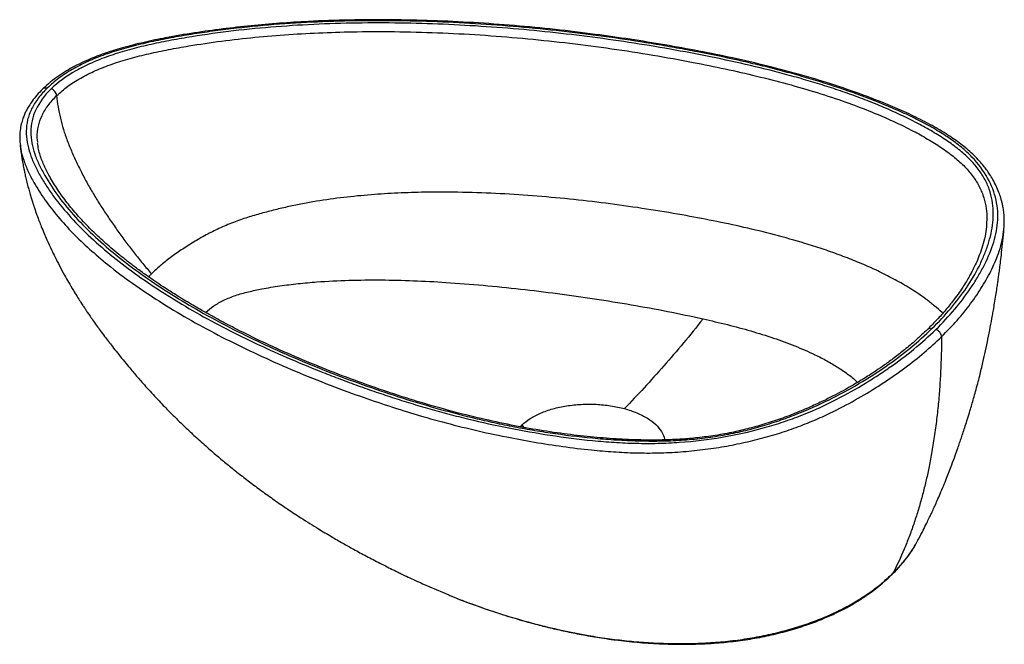
# Paper-space layout '_Trimetric' of a CAD drawing. Units: millimetres. Extents: x -263 to 192, y -52 to 237.
import ezdxf

# ---------------------------------------------------------------- set-up
doc = ezdxf.new("R2010")
doc.units = ezdxf.units.MM

psp = doc.layouts.new('_Trimetric')

# ---------------------------------------------------------------- linework, layer by layer
at = {"color": 7, "linetype": 'Continuous', "lineweight": 25}
for p, q in [((-262.76, 179.46), (-262.75, 179.06)), ((-262.66, 179.43), (-262.6, 178.82)), ((-254.56, 179.71), (-254.58, 180)), ((183.57, 142.5), (183.53, 141.56)), ((183.64, 142.51), (183.6, 142.13)), ((191.62, 140.05), (191.64, 140.17)), ((-202.09, 119.35), (-203.4, 117.96)), ((-31.6, 48.74), (-30.95, 49.56)), ((-29.99, 48.44), (-30.95, 49.56)), ((-76.44, -23.96), (-64.72, -28.97))]:
    psp.add_line(p, q, dxfattribs=at)
for points, knots in [([(191.64, 140.14), (191.71, 141.33), (191.85, 143.54), (191.7, 146.59), (191.39, 149.12), (191.02, 151.13), (190.63, 152.8), (190.1, 154.71), (189.29, 157.09), (188.08, 159.94), (186.63, 162.73), (185.11, 165.22), (183.64, 167.34), (182.08, 169.37), (180.21, 171.57), (177.87, 174.02), (175.21, 176.46), (171.53, 179.49), (166.44, 183.12), (159.31, 187.44), (151.18, 191.66), (142.54, 195.61), (133.77, 199.24), (122.95, 203.33), (110.58, 207.51), (96.46, 211.69), (81.99, 215.51), (66.68, 219.04), (50.78, 222.3), (35, 225.15), (19.05, 227.73), (2.17, 230.12), (-15.66, 232.26), (-34.44, 234.07), (-53.36, 235.44), (-72.38, 236.35), (-91.46, 236.77), (-110.57, 236.67), (-127.73, 236.08), (-142.91, 235.13), (-156.1, 233.99), (-169.22, 232.51), (-182.41, 230.67), (-192.84, 228.9), (-200.56, 227.36), (-205.58, 226.27), (-210.59, 225.07), (-215.27, 223.82), (-219.34, 222.61), (-222.67, 221.52), (-225.87, 220.39), (-229.36, 219.05), (-233.47, 217.28), (-237.55, 215.28), (-241.48, 213.06), (-245.16, 210.67), (-248.85, 207.91), (-251.07, 205.87), (-252.22, 204.8)], [0, 0, 0, 0, 0.011645, 0.021644, 0.029986, 0.036667, 0.04189, 0.047194, 0.056328, 0.06644, 0.076812, 0.08554, 0.092841, 0.099631, 0.107801, 0.117409, 0.127585, 0.136672, 0.154307, 0.174184, 0.196009, 0.216698, 0.236886, 0.257125, 0.289751, 0.317349, 0.345805, 0.3783, 0.408701, 0.439072, 0.469441, 0.499814, 0.534524, 0.569235, 0.603946, 0.638658, 0.673371, 0.708087, 0.742807, 0.767116, 0.791429, 0.815741, 0.840309, 0.865922, 0.875499, 0.885386, 0.895591, 0.905556, 0.914068, 0.921076, 0.926999, 0.935056, 0.944669, 0.955857, 0.965384, 0.975918, 0.987456, 1, 1, 1, 1]), ([(160.16, 93.62), (166.44, 99.74), (171.79, 106.12), (177.31, 114.3), (178.35, 115.94), (180.33, 119.25), (181.26, 120.92), (183.86, 125.93), (185.34, 129.31), (187.6, 136.14), (188.37, 139.59), (188.8, 144.78), (188.83, 146.51), (188.62, 149.97), (188.37, 151.7), (187.25, 156.86), (185.95, 160.27), (182.25, 166.93), (179.85, 170.18), (176.12, 174.06), (175.34, 174.83), (173.7, 176.34), (172.84, 177.08), (170.18, 179.29), (168.27, 180.71), (164.22, 183.48), (162.09, 184.82), (157.65, 187.42), (155.33, 188.68), (150.57, 191.12), (148.12, 192.31), (143.1, 194.61), (140.53, 195.73), (132.71, 199.01), (127.32, 201.08), (116.26, 205.02), (110.58, 206.88), (101.89, 209.52), (98.97, 210.37), (93.06, 212.03), (90.09, 212.83), (84.09, 214.39), (81.06, 215.15), (74.96, 216.61), (71.89, 217.31), (62.64, 219.38), (56.4, 220.67), (46.95, 222.49), (43.79, 223.08), (37.44, 224.21), (34.25, 224.77), (24.66, 226.37), (18.22, 227.37), (5.26, 229.22), (-1.26, 230.07), (-14.36, 231.62), (-20.95, 232.32), (-40.8, 234.18), (-54.14, 235.09), (-80.95, 236.21), (-94.41, 236.41), (-121.29, 235.98), (-134.71, 235.35), (-154.62, 233.68), (-161.21, 233), (-171.02, 231.78), (-174.27, 231.34), (-180.74, 230.4), (-183.96, 229.91), (-190.36, 228.83), (-193.53, 228.26), (-199.81, 227.03), (-202.92, 226.37), (-209.04, 224.94), (-212.06, 224.16), (-217.94, 222.48), (-220.8, 221.58), (-226.33, 219.6), (-228.99, 218.54), (-234.05, 216.26), (-236.45, 215.04), (-240.92, 212.46), (-243, 211.09), (-246.81, 208.24), (-248.56, 206.76), (-250.13, 205.23)], [0, 0, 0, 0, 0.0625, 0.0625, 0.078125, 0.078125, 0.09375, 0.09375, 0.125, 0.125, 0.15625, 0.15625, 0.171875, 0.171875, 0.1875, 0.1875, 0.21875, 0.21875, 0.25, 0.25, 0.257813, 0.257813, 0.265625, 0.265625, 0.28125, 0.28125, 0.296875, 0.296875, 0.3125, 0.3125, 0.328125, 0.328125, 0.34375, 0.34375, 0.375, 0.375, 0.40625, 0.40625, 0.421875, 0.421875, 0.4375, 0.4375, 0.453125, 0.453125, 0.46875, 0.46875, 0.5, 0.5, 0.515625, 0.515625, 0.53125, 0.53125, 0.5625, 0.5625, 0.59375, 0.59375, 0.625, 0.625, 0.6875, 0.6875, 0.75, 0.75, 0.8125, 0.8125, 0.84375, 0.84375, 0.859375, 0.859375, 0.875, 0.875, 0.890625, 0.890625, 0.90625, 0.90625, 0.921875, 0.921875, 0.9375, 0.9375, 0.953125, 0.953125, 0.96875, 0.96875, 0.984375, 0.984375, 1, 1, 1, 1]), ([(158.39, 94.1), (161.49, 97.13), (164.38, 100.23), (169.7, 106.51), (172.14, 109.71), (176.52, 116.18), (178.45, 119.47), (180.95, 124.45), (181.71, 126.12), (183.1, 129.47), (183.72, 131.16), (185.35, 136.23), (186.13, 139.64), (186.85, 146.49), (186.78, 149.93), (185.87, 155.05), (185.43, 156.75), (184.23, 160.12), (183.48, 161.8), (181.64, 165.09), (180.56, 166.72), (178.07, 169.9), (176.67, 171.45), (173.55, 174.48), (171.84, 175.96), (168.18, 178.82), (166.22, 180.21), (162.14, 182.92), (160, 184.24), (155.59, 186.8), (153.31, 188.05), (146.29, 191.71), (141.35, 194.02), (133.66, 197.3), (131.04, 198.36), (125.73, 200.42), (123.03, 201.43), (117.55, 203.38), (114.77, 204.32), (109.14, 206.16), (106.3, 207.05), (100.55, 208.78), (97.64, 209.61), (91.77, 211.23), (88.81, 212.02), (79.88, 214.31), (73.83, 215.75), (61.6, 218.47), (55.42, 219.74), (42.95, 222.15), (36.67, 223.28), (24, 225.41), (17.63, 226.39), (-1.62, 229.14), (-14.61, 230.68), (-40.82, 233.13), (-54.03, 234.04), (-80.58, 235.16), (-93.91, 235.36), (-113.87, 235.06), (-120.52, 234.85), (-133.78, 234.22), (-140.39, 233.8), (-153.54, 232.71), (-160.08, 232.05), (-173.03, 230.46), (-179.44, 229.53), (-188.94, 227.94), (-192.09, 227.38), (-198.32, 226.17), (-201.4, 225.52), (-207.48, 224.12), (-210.47, 223.37), (-216.31, 221.72), (-219.16, 220.83), (-224.65, 218.89), (-227.3, 217.85), (-232.34, 215.61), (-234.73, 214.41), (-241.45, 210.6), (-245.34, 207.79), (-248.46, 204.76)], [0, 0, 0, 0, 0.03125, 0.03125, 0.0625, 0.0625, 0.09375, 0.09375, 0.109375, 0.109375, 0.125, 0.125, 0.15625, 0.15625, 0.1875, 0.1875, 0.203125, 0.203125, 0.21875, 0.21875, 0.234375, 0.234375, 0.25, 0.25, 0.265625, 0.265625, 0.28125, 0.28125, 0.296875, 0.296875, 0.3125, 0.3125, 0.34375, 0.34375, 0.359375, 0.359375, 0.375, 0.375, 0.390625, 0.390625, 0.40625, 0.40625, 0.421875, 0.421875, 0.4375, 0.4375, 0.46875, 0.46875, 0.5, 0.5, 0.53125, 0.53125, 0.5625, 0.5625, 0.625, 0.625, 0.6875, 0.6875, 0.75, 0.75, 0.78125, 0.78125, 0.8125, 0.8125, 0.84375, 0.84375, 0.875, 0.875, 0.890625, 0.890625, 0.90625, 0.90625, 0.921875, 0.921875, 0.9375, 0.9375, 0.953125, 0.953125, 0.96875, 0.96875, 1, 1, 1, 1]), ([(-245.82, 201.72), (-244.22, 203.14), (-241, 206), (-234.89, 209.84), (-227.99, 213.3), (-220.3, 216.31), (-212.01, 218.9), (-203.25, 221.09), (-194.16, 222.98), (-183, 224.96), (-169.73, 226.94), (-154.3, 228.68), (-138.68, 229.97), (-122.94, 230.81), (-105.81, 231.28), (-87.32, 231.27), (-67.53, 230.7), (-47.82, 229.6), (-28.22, 228), (-8.79, 225.93), (10.45, 223.41), (29.45, 220.46), (46.94, 217.31), (62.92, 214.05), (77.41, 210.74), (91.6, 207.12), (105.39, 203.13), (117.94, 198.99), (129.26, 194.73), (139.39, 190.44), (148.15, 186.21), (155.62, 182.13), (161.9, 178.27), (167.61, 174.21), (172.61, 169.92), (176.7, 165.39), (179.85, 160.67), (182.04, 155.78), (183.3, 150.79), (183.81, 146.35), (183.63, 143.58), (183.57, 142.5)], [0, 0, 0, 0, 0.01819, 0.036412, 0.054653, 0.072933, 0.091293, 0.109763, 0.128344, 0.14701, 0.176924, 0.206855, 0.236817, 0.2668, 0.296802, 0.334328, 0.371877, 0.409445, 0.447027, 0.48462, 0.522221, 0.559824, 0.597425, 0.627493, 0.657536, 0.687555, 0.717512, 0.747446, 0.772357, 0.797243, 0.822089, 0.840702, 0.859265, 0.877742, 0.896127, 0.914456, 0.932788, 0.951145, 0.969564, 0.988054, 1, 1, 1, 1]), ([(-252.22, 204.8), (-253.18, 203.82), (-254.98, 201.99), (-257.08, 199.33), (-258.63, 197.02), (-259.73, 195.09), (-260.57, 193.35), (-261.34, 191.46), (-262.09, 189.13), (-262.69, 186.25), (-263.01, 182.95), (-262.85, 180.64), (-262.76, 179.46)], [0, 0, 0, 0, 0.128084, 0.2392263, 0.3333154, 0.4102709, 0.4709072, 0.5401537, 0.6292884, 0.738231, 0.8668955, 1, 1, 1, 1]), ([(-250.13, 205.23), (-251.7, 203.7), (-253.11, 202.12), (-255.55, 198.89), (-256.58, 197.24), (-258.23, 193.88), (-258.85, 192.17), (-259.67, 188.73), (-259.88, 187), (-259.95, 183.54), (-259.8, 181.8), (-259.19, 178.35), (-258.73, 176.64), (-257.59, 173.22), (-256.9, 171.53), (-255.35, 168.16), (-254.48, 166.48), (-252.59, 163.16), (-251.57, 161.5), (-249.43, 158.22), (-248.3, 156.59), (-244.72, 151.73), (-242.1, 148.54), (-236.41, 142.26), (-233.35, 139.17), (-226.83, 133.11), (-223.39, 130.13), (-216.15, 124.29), (-212.36, 121.42), (-204.47, 115.81), (-200.38, 113.06), (-187.69, 104.98), (-178.7, 99.81), (-164.52, 92.41), (-159.68, 90.01), (-149.8, 85.3), (-144.75, 83.01), (-134.47, 78.54), (-129.23, 76.37), (-121.25, 73.19), (-118.56, 72.15), (-113.16, 70.08), (-110.43, 69.07), (-104.93, 67.07), (-102.16, 66.09), (-96.56, 64.17), (-93.74, 63.23), (-88.05, 61.38), (-85.18, 60.47), (-79.4, 58.7), (-76.49, 57.84), (-70.6, 56.16), (-67.62, 55.35), (-61.63, 53.78), (-58.62, 53.01), (-49.48, 50.8), (-43.29, 49.44), (-30.74, 46.95), (-24.37, 45.83), (-11.47, 43.86), (-4.94, 43), (4.97, 42.03), (8.29, 41.76), (14.97, 41.33), (18.32, 41.18), (25.04, 41.02), (28.41, 41.01), (35.13, 41.15), (38.49, 41.31), (48.48, 42.03), (55.05, 42.84), (67.82, 45.02), (74.02, 46.39), (82.94, 48.83), (85.84, 49.7), (91.52, 51.56), (94.28, 52.55), (102.36, 55.66), (107.45, 57.94), (117.13, 62.75), (121.72, 65.29), (128.3, 69.23), (130.44, 70.57), (134.63, 73.28), (136.68, 74.65), (146.68, 81.61), (153.88, 87.49), (160.16, 93.62)], [0, 0, 0, 0, 0.015625, 0.015625, 0.03125, 0.03125, 0.046875, 0.046875, 0.0625, 0.0625, 0.078125, 0.078125, 0.09375, 0.09375, 0.109375, 0.109375, 0.125, 0.125, 0.140625, 0.140625, 0.15625, 0.15625, 0.1875, 0.1875, 0.21875, 0.21875, 0.25, 0.25, 0.28125, 0.28125, 0.3125, 0.3125, 0.375, 0.375, 0.40625, 0.40625, 0.4375, 0.4375, 0.46875, 0.46875, 0.484375, 0.484375, 0.5, 0.5, 0.515625, 0.515625, 0.53125, 0.53125, 0.546875, 0.546875, 0.5625, 0.5625, 0.578125, 0.578125, 0.59375, 0.59375, 0.625, 0.625, 0.65625, 0.65625, 0.6875, 0.6875, 0.703125, 0.703125, 0.71875, 0.71875, 0.734375, 0.734375, 0.75, 0.75, 0.78125, 0.78125, 0.8125, 0.8125, 0.828125, 0.828125, 0.84375, 0.84375, 0.875, 0.875, 0.90625, 0.90625, 0.921875, 0.921875, 0.9375, 0.9375, 1, 1, 1, 1]), ([(-248.46, 204.76), (-251.58, 201.73), (-253.92, 198.49), (-256.26, 193.48), (-256.84, 191.79), (-257.61, 188.38), (-257.8, 186.67), (-257.82, 183.24), (-257.66, 181.52), (-257.02, 178.11), (-256.54, 176.41), (-255.37, 173.03), (-254.67, 171.35), (-253.1, 168.02), (-252.23, 166.36), (-249.43, 161.42), (-247.3, 158.17), (-242.55, 151.76), (-239.92, 148.61), (-231.42, 139.29), (-224.9, 133.29), (-210.54, 121.73), (-202.69, 116.18), (-185.92, 105.51), (-177, 100.4), (-158.29, 90.64), (-148.49, 85.98), (-133.22, 79.34), (-128.04, 77.18), (-117.49, 72.99), (-112.13, 70.95), (-95.77, 65.04), (-84.53, 61.34), (-69.99, 57.16), (-67.06, 56.35), (-61.15, 54.76), (-58.17, 54), (-52.15, 52.52), (-49.12, 51.82), (-43, 50.46), (-39.91, 49.81), (-33.7, 48.58), (-30.56, 48), (-24.25, 46.9), (-21.07, 46.39), (-11.47, 44.97), (-4.98, 44.17), (4.84, 43.24), (8.14, 42.98), (14.75, 42.55), (18.06, 42.38), (24.71, 42.17), (28.04, 42.12), (34.7, 42.18), (38.03, 42.29), (44.65, 42.67), (47.94, 42.95), (54.45, 43.68), (57.66, 44.14), (63.99, 45.21), (67.09, 45.84), (73.18, 47.23), (76.16, 48), (81.98, 49.67), (84.82, 50.57), (90.37, 52.46), (93.08, 53.46), (101.02, 56.59), (106.05, 58.84), (115.67, 63.59), (120.27, 66.08), (129.04, 71.24), (133.21, 73.92), (141.13, 79.44), (144.87, 82.28), (151.95, 88.09), (155.28, 91.07), (158.39, 94.1)], [0, 0, 0, 0, 0.03125, 0.03125, 0.046875, 0.046875, 0.0625, 0.0625, 0.078125, 0.078125, 0.09375, 0.09375, 0.109375, 0.109375, 0.125, 0.125, 0.15625, 0.15625, 0.1875, 0.1875, 0.25, 0.25, 0.3125, 0.3125, 0.375, 0.375, 0.4375, 0.4375, 0.46875, 0.46875, 0.5, 0.5, 0.5625, 0.5625, 0.578125, 0.578125, 0.59375, 0.59375, 0.609375, 0.609375, 0.625, 0.625, 0.640625, 0.640625, 0.65625, 0.65625, 0.6875, 0.6875, 0.703125, 0.703125, 0.71875, 0.71875, 0.734375, 0.734375, 0.75, 0.75, 0.765625, 0.765625, 0.78125, 0.78125, 0.796875, 0.796875, 0.8125, 0.8125, 0.828125, 0.828125, 0.84375, 0.84375, 0.875, 0.875, 0.90625, 0.90625, 0.9375, 0.9375, 0.96875, 0.96875, 1, 1, 1, 1]), ([(-252.19, 204.77), (-252.11, 204.87), (-251.82, 205.18), (-251.09, 205.38), (-250.44, 205.28), (-250.13, 205.23)], [0, 0, 0, 0, 0.186954, 0.612034, 1, 1, 1, 1]), ([(-245.82, 201.72), (-245.85, 202.01), (-245.93, 202.33), (-246.22, 202.99), (-246.43, 203.31), (-246.93, 203.9), (-247.23, 204.15), (-247.85, 204.54), (-248.17, 204.68), (-248.46, 204.76)], [0, 0, 0, 0, 0.25, 0.25, 0.5, 0.5, 0.75, 0.75, 1, 1, 1, 1]), ([(-254.62, 180.35), (-254.7, 181.08), (-254.99, 183.46), (-254.43, 187.51), (-252.79, 192.41), (-250.05, 197.19), (-247.28, 200.16), (-245.89, 201.65)], [0, 0, 0, 0, 0.098657, 0.324589, 0.550043, 0.775214, 1, 1, 1, 1]), ([(-245.89, 201.65), (-245.72, 199.94), (-245.49, 198.21), (-244.91, 194.76), (-244.56, 193.03), (-243.74, 189.56), (-243.27, 187.82), (-242.47, 185.22), (-242.19, 184.36), (-241.59, 182.63), (-241.28, 181.76), (-240.28, 179.13), (-239.55, 177.35), (-238, 173.77), (-237.19, 171.99), (-235.5, 168.44), (-234.62, 166.68), (-232.8, 163.16), (-231.85, 161.42), (-229.88, 157.94), (-228.87, 156.21), (-226.76, 152.77), (-225.67, 151.05), (-223.99, 148.47), (-223.42, 147.6), (-222.27, 145.88), (-221.69, 145.02), (-219.93, 142.45), (-218.75, 140.76), (-216.34, 137.38), (-215.11, 135.7), (-212.61, 132.37), (-211.34, 130.72), (-208.77, 127.44), (-207.46, 125.8), (-204.8, 122.56), (-203.46, 120.94), (-202.09, 119.35)], [0, 0, 0, 0, 0.0625, 0.0625, 0.125, 0.125, 0.1875, 0.1875, 0.21875, 0.21875, 0.25, 0.25, 0.3125, 0.3125, 0.375, 0.375, 0.4375, 0.4375, 0.5, 0.5, 0.5625, 0.5625, 0.625, 0.625, 0.65625, 0.65625, 0.6875, 0.6875, 0.75, 0.75, 0.8125, 0.8125, 0.875, 0.875, 0.9375, 0.9375, 1, 1, 1, 1]), ([(-262.71, 178.8), (-262.62, 178.01), (-262.42, 176.28), (-262.08, 173.92), (-261.76, 171.95), (-261.51, 170.48), (-261.27, 169.18), (-261, 167.8), (-260.65, 166.1), (-260.2, 164.03), (-259.61, 161.58), (-258.96, 159.07), (-258.29, 156.67), (-257.66, 154.52), (-256.96, 152.25), (-256.08, 149.6), (-255.04, 146.64), (-253.98, 143.8), (-252.87, 140.97), (-251.68, 138.09), (-250.12, 134.48), (-248.44, 130.83), (-246.5, 126.85), (-244.5, 122.96), (-242.41, 119.08), (-240.26, 115.28), (-238.34, 112.02), (-236.5, 109.03), (-235.04, 106.73), (-233.84, 104.87), (-232.83, 103.33), (-231.82, 101.82), (-230.64, 100.09), (-229.17, 97.97), (-227.5, 95.61), (-225.64, 93.06), (-223.81, 90.6), (-221.94, 88.13), (-219.98, 85.6), (-217.73, 82.75), (-215.23, 79.65), (-212.84, 76.75), (-210.75, 74.27), (-208.91, 72.12), (-206.94, 69.85), (-204.64, 67.25), (-202, 64.32), (-199.28, 61.4), (-196.73, 58.72), (-193.86, 55.76), (-190.54, 52.45), (-186.38, 48.42), (-181.66, 44), (-176.49, 39.37), (-171.37, 34.96), (-166.6, 31), (-161.84, 27.18), (-156.76, 23.24), (-151.2, 19.1), (-145.32, 14.89), (-139.23, 10.72), (-133.72, 7.09), (-128.95, 4.07), (-124.31, 1.2), (-119.25, -1.84), (-113.82, -4.98), (-108.44, -7.99), (-103.77, -10.52), (-99.71, -12.65), (-96.51, -14.3), (-93.3, -15.93), (-90.6, -17.27), (-88.44, -18.33), (-86.5, -19.27), (-84.03, -20.45), (-80.92, -21.91), (-78.32, -23.12), (-76.75, -23.83), (-76.44, -23.97)], [0, 0, 0, 0, 0.008119, 0.017606, 0.02414, 0.028359, 0.032731, 0.037495, 0.042656, 0.050422, 0.058994, 0.068363, 0.076854, 0.084401, 0.091256, 0.101216, 0.113103, 0.123552, 0.132388, 0.144388, 0.155615, 0.173101, 0.185751, 0.201299, 0.218519, 0.231444, 0.246879, 0.258511, 0.268562, 0.275798, 0.281999, 0.288241, 0.295093, 0.304371, 0.315657, 0.325827, 0.337805, 0.347953, 0.358501, 0.371454, 0.386057, 0.400227, 0.410716, 0.420041, 0.429784, 0.442248, 0.456603, 0.471259, 0.484503, 0.495749, 0.514768, 0.534029, 0.556858, 0.582783, 0.606764, 0.627468, 0.647686, 0.6708, 0.69508, 0.720723, 0.747309, 0.773245, 0.790713, 0.80705, 0.83153, 0.853161, 0.873255, 0.897025, 0.909387, 0.921701, 0.935066, 0.947474, 0.953367, 0.960484, 0.970085, 0.982095, 0.996435, 1, 1, 1, 1]), ([(-262.6, 178.82), (-262.57, 178.23), (-262.42, 175.88), (-261.16, 171.81), (-259.11, 166.64), (-255.9, 160.55), (-251.43, 153.56), (-245.41, 145.75), (-238.49, 138.15), (-230.77, 130.76), (-221.63, 122.99), (-210.93, 114.92), (-198.55, 106.62), (-185.36, 98.66), (-171.42, 91.05), (-156.8, 83.78), (-141.57, 76.86), (-125.75, 70.3), (-110.52, 64.48), (-95.91, 59.4), (-82.06, 54.98), (-67.8, 50.9), (-53.14, 47.2), (-38.92, 44.11), (-25.24, 41.58), (-12.18, 39.54), (0.03, 38.05), (11.31, 37.09), (21.6, 36.6), (31.96, 36.57), (42.29, 37.05), (52.49, 38.07), (62.45, 39.55), (72.13, 41.47), (81.45, 43.79), (90.38, 46.49), (98.86, 49.55), (106.87, 52.9), (115.96, 57.21), (125.82, 62.6), (136.28, 69.11), (145.98, 75.89), (154.94, 82.94), (160.19, 87.85), (162.81, 90.31)], [0, 0, 0, 0, 0.005666, 0.022697, 0.039643, 0.056532, 0.083464, 0.110383, 0.137289, 0.164176, 0.191046, 0.22461, 0.258154, 0.291683, 0.325202, 0.358711, 0.392212, 0.425706, 0.459203, 0.486032, 0.512862, 0.539744, 0.566631, 0.593542, 0.615981, 0.638443, 0.660978, 0.677937, 0.694952, 0.712023, 0.729133, 0.746225, 0.763295, 0.780347, 0.797388, 0.81442, 0.831431, 0.848396, 0.865324, 0.892323, 0.919242, 0.946156, 0.973075, 1, 1, 1, 1]), ([(156.29, 93.67), (154.52, 91.99), (151.16, 88.81), (145.96, 84.43), (141.12, 80.64), (136.72, 77.43), (132.85, 74.77), (129.57, 72.62), (126.96, 70.98), (124.5, 69.48), (121.74, 67.85), (118.18, 65.83), (113.89, 63.52), (108.82, 60.95), (102.88, 58.16), (96.07, 55.24), (88.63, 52.41), (80.94, 49.89), (73.4, 47.78), (65.57, 45.98), (57.55, 44.54), (49.51, 43.52), (42.11, 42.91), (33.7, 42.55), (23.85, 42.55), (12.34, 43.07), (0.46, 44.03), (-11.84, 45.45), (-24.66, 47.37), (-37.97, 49.85), (-51.7, 52.85), (-65.58, 56.42), (-79.44, 60.42), (-93.74, 65), (-108.42, 70.16), (-123.27, 75.86), (-137.44, 81.79), (-150.63, 87.77), (-160.6, 92.67), (-167.8, 96.4), (-172.52, 98.93), (-176.8, 101.3), (-180.48, 103.4), (-183.3, 105.05), (-185.38, 106.29), (-187.04, 107.29), (-188.82, 108.38), (-191.01, 109.73), (-193.72, 111.45), (-196.93, 113.54), (-200.63, 116.02), (-204.73, 118.87), (-209.01, 121.97), (-213.2, 125.16), (-217.14, 128.3), (-221.71, 132.14), (-226.7, 136.6), (-231.82, 141.63), (-236.59, 146.78), (-241.13, 152.22), (-245.44, 158.17), (-248.41, 163.04), (-250.38, 166.72), (-251.55, 169.15), (-252.6, 171.62), (-253.53, 174.25), (-254.29, 176.95), (-254.53, 178.8), (-254.66, 179.75)], [0, 0, 0, 0, 0.0191, 0.036198, 0.05129, 0.064372, 0.075446, 0.084512, 0.091571, 0.096625, 0.104089, 0.113121, 0.123719, 0.135883, 0.149603, 0.164871, 0.181255, 0.196857, 0.211453, 0.225049, 0.240645, 0.254708, 0.267243, 0.278787, 0.297725, 0.317354, 0.337647, 0.35894, 0.381612, 0.405662, 0.431097, 0.457659, 0.484712, 0.512205, 0.543518, 0.575375, 0.606776, 0.636687, 0.665105, 0.677137, 0.688881, 0.699917, 0.70928, 0.716931, 0.721741, 0.725558, 0.730029, 0.735878, 0.743105, 0.752018, 0.762399, 0.774249, 0.787361, 0.80027, 0.812689, 0.824619, 0.845219, 0.864174, 0.881489, 0.902471, 0.923762, 0.945351, 0.953825, 0.962262, 0.970664, 0.979342, 0.989436, 1, 1, 1, 1]), ([(163.34, 101.14), (163.23, 101.25), (162.12, 102.42), (159.56, 104.6), (155.76, 107.59), (150.93, 110.99), (145.03, 114.65), (137.93, 118.5), (130.66, 122), (123.19, 125.21), (115.54, 128.17), (107.74, 130.9), (97.87, 134.03), (85.87, 137.41), (71.65, 140.85), (57.38, 143.9), (42.36, 146.72), (26.55, 149.35), (9.89, 151.72), (-6.93, 153.71), (-23.92, 155.3), (-41.07, 156.45), (-58.41, 157.1), (-74.16, 157.15), (-88.28, 156.72), (-100.75, 155.94), (-113.33, 154.7), (-126.01, 152.93), (-136.59, 150.94), (-145.04, 148.94), (-151.42, 147.27), (-157.87, 145.4), (-164.44, 143.09), (-170.85, 140.4), (-177, 137.29), (-182.81, 133.95), (-188.37, 130.38), (-193.49, 126.73), (-198.14, 123.04), (-200.77, 120.58), (-202.09, 119.35)], [0, 0, 0, 0, 0.001944, 0.020487, 0.038311, 0.054938, 0.081298, 0.105991, 0.129999, 0.153458, 0.176414, 0.199132, 0.221452, 0.259796, 0.297102, 0.333627, 0.36971, 0.410459, 0.451095, 0.49163, 0.532146, 0.57275, 0.613536, 0.654656, 0.683722, 0.713096, 0.742878, 0.773166, 0.804198, 0.820126, 0.836185, 0.852463, 0.869721, 0.888383, 0.905536, 0.923925, 0.943016, 0.96202, 0.980928, 1, 1, 1, 1]), ([(183.6, 142.13), (183.46, 140.68), (183.18, 137.8), (182.16, 133.49), (180.85, 129.41), (179.47, 125.9), (178.33, 123.39), (177.43, 121.55), (176.64, 120.01), (175.6, 118.08), (174.23, 115.74), (172.5, 112.99), (170.34, 109.84), (167.7, 106.3), (164.51, 102.39), (160.72, 98.12), (157.81, 95.2), (156.29, 93.67)], [0, 0, 0, 0, 0.090003, 0.180244, 0.26232, 0.33227, 0.389143, 0.413303, 0.443469, 0.482371, 0.530018, 0.586419, 0.651582, 0.725517, 0.808233, 0.899732, 1, 1, 1, 1]), ([(150.87, -5.51), (151.32, -4.72), (152.5, -2.58), (154.19, 0.68), (155.82, 3.93), (157, 6.37), (157.89, 8.23), (158.74, 10.05), (159.71, 12.18), (160.89, 14.82), (162.23, 17.9), (163.68, 21.35), (165.07, 24.77), (166.35, 28.03), (167.68, 31.52), (169.01, 35.14), (170.22, 38.55), (171.15, 41.26), (171.98, 43.71), (172.85, 46.31), (173.79, 49.21), (174.84, 52.5), (175.86, 55.79), (176.81, 58.94), (177.67, 61.92), (178.91, 66.35), (180.35, 71.89), (181.85, 78.18), (183.1, 83.83), (184.24, 89.25), (185.32, 94.67), (186.15, 99.14), (186.8, 102.84), (187.33, 105.97), (187.88, 109.33), (188.36, 112.45), (188.73, 114.96), (189.04, 117.15), (189.35, 119.4), (189.7, 122.06), (190.11, 125.38), (190.61, 129.62), (191.14, 134.63), (191.46, 138.23), (191.63, 140.05)], [0, 0, 0, 0, 0.018065, 0.048389, 0.072352, 0.089886, 0.102032, 0.1132, 0.129778, 0.148242, 0.170258, 0.195997, 0.222105, 0.242999, 0.264788, 0.295505, 0.318666, 0.335709, 0.351736, 0.369519, 0.389401, 0.411658, 0.437013, 0.456766, 0.475987, 0.497648, 0.546669, 0.587554, 0.623995, 0.660345, 0.696778, 0.732939, 0.749848, 0.770979, 0.795708, 0.817092, 0.833196, 0.845956, 0.860875, 0.878302, 0.899212, 0.927479, 0.963484, 1, 1, 1, 1]), ([(162.81, 90.31), (165.27, 92.81), (170.17, 97.81), (176.39, 105.57), (181.75, 113.49), (186.23, 121.55), (189.22, 128.72), (190.98, 134.91), (191.41, 138.35), (191.62, 140.05)], [0, 0, 0, 0, 0.16026, 0.320488, 0.480683, 0.640914, 0.80161, 0.902364, 1, 1, 1, 1]), ([(-177.07, 101.46), (-175.87, 102.51), (-173.48, 104.6), (-168.75, 107.26), (-163.34, 109.44), (-157.39, 111.12), (-150.53, 112.57), (-142.83, 113.82), (-134.34, 114.89), (-123.74, 115.84), (-110.98, 116.48), (-96.07, 116.63), (-81.09, 116.26), (-65.35, 115.42), (-48.86, 114.13), (-31.66, 112.39), (-14.49, 110.28), (2.61, 107.86), (19.57, 105.11), (36.35, 102.09), (47.21, 99.75), (52.65, 98.58)], [0, 0, 0, 0, 0.028885, 0.057864, 0.08649, 0.114814, 0.142928, 0.179524, 0.215908, 0.252086, 0.313494, 0.37478, 0.436082, 0.497612, 0.56826, 0.639297, 0.710735, 0.782578, 0.854786, 0.927296, 1, 1, 1, 1]), ([(52.65, 98.58), (49.65, 94.75), (46.64, 91.04), (40.6, 83.82), (37.58, 80.29), (28.49, 69.97), (22.42, 63.42), (16.35, 57.09)], [0, 0, 0, 0, 0.25, 0.25, 0.5, 0.5, 1, 1, 1, 1]), ([(52.65, 98.58), (56.42, 97.71), (63.94, 95.96), (74.81, 93.02), (85.25, 89.76), (95.15, 86.13), (103.35, 82.56), (109.96, 79.17), (115.22, 76.11), (119.9, 72.79), (122.89, 70.48), (123.95, 69.18), (123.96, 69.17)], [0, 0, 0, 0, 0.132039, 0.263723, 0.39507, 0.52613, 0.656972, 0.742591, 0.828188, 0.913793, 0.999521, 1, 1, 1, 1]), ([(156.34, 93.62), (156.46, 93.75), (156.74, 94.09), (157.5, 94.25), (158.1, 94.15), (158.39, 94.1)], [0, 0, 0, 0, 0.251002, 0.639949, 1, 1, 1, 1]), ([(162.81, 90.31), (162.82, 90.61), (162.76, 90.95), (162.51, 91.66), (162.3, 92.02), (161.78, 92.67), (161.47, 92.95), (160.81, 93.39), (160.47, 93.53), (160.16, 93.62)], [0, 0, 0, 0, 0.25, 0.25, 0.5, 0.5, 0.75, 0.75, 1, 1, 1, 1]), ([(162.81, 90.31), (162.77, 84.87), (162.62, 79.44), (162.29, 72.75), (162.22, 71.42), (162.06, 68.77), (161.8, 64.8), (161.35, 59.54), (160.93, 55.56), (160.63, 52.89), (160.47, 51.55), (159.95, 47.5), (159.18, 42.08), (158.32, 37.01), (157.68, 33.47), (157.47, 32.34), (157.04, 30.16), (156.82, 29.11), (156.16, 26.01), (155.7, 24.03), (154.72, 20), (154.19, 17.95), (153.08, 13.85), (152.49, 11.8), (151.26, 7.77), (150.62, 5.78), (149.28, 1.83), (148.58, -0.12), (147.11, -3.99), (146.34, -5.92), (143.94, -11.62), (142.21, -15.33), (140.33, -18.95)], [0, 0, 0, 0, 0.125, 0.125, 0.15625, 0.15625, 0.1875, 0.25, 0.28125, 0.28125, 0.3125, 0.3125, 0.375, 0.4375, 0.4375, 0.46875, 0.46875, 0.5, 0.5, 0.5625, 0.5625, 0.625, 0.625, 0.6875, 0.6875, 0.75, 0.75, 0.8125, 0.8125, 0.875, 0.875, 1, 1, 1, 1]), ([(-30.95, 49.56), (-29.88, 50.6), (-28.62, 51.59), (-25.73, 53.42), (-24.11, 54.26), (-20.58, 55.77), (-18.67, 56.43), (-14.64, 57.56), (-12.52, 58.02), (-8.14, 58.72), (-5.89, 58.95), (-1.33, 59.2), (0.98, 59.2), (5.54, 58.98), (7.8, 58.76), (12.19, 58.09), (14.32, 57.64), (16.35, 57.09)], [0, 0, 0, 0, 0.125, 0.125, 0.25, 0.25, 0.375, 0.375, 0.5, 0.5, 0.625, 0.625, 0.75, 0.75, 0.875, 0.875, 1, 1, 1, 1]), ([(16.35, 57.09), (18.31, 56.48), (22.24, 55.26), (27.11, 52.72), (31.02, 49.78), (33.58, 46.5), (34.84, 44.06), (34.83, 42.77), (34.83, 42.65)], [0, 0, 0, 0, 0.1958, 0.391988, 0.588143, 0.784261, 0.980291, 1, 1, 1, 1]), ([(139.86, -19.58), (140.97, -18.46), (143.19, -16.22), (146.12, -12.74), (148.74, -9.19), (150.16, -6.76), (150.87, -5.55)], [0, 0, 0, 0, 0.249176, 0.498879, 0.749143, 1, 1, 1, 1]), ([(140.33, -18.95), (141.72, -17.55), (144.48, -14.73), (147.88, -10.35), (150.03, -7.27), (150.81, -5.63), (150.87, -5.51)], [0, 0, 0, 0, 0.324601, 0.649738, 0.975514, 1, 1, 1, 1]), ([(-64.72, -28.97), (-64.14, -29.22), (-58.96, -31.45), (-49.7, -34.76), (-37.08, -38.94), (-25.23, -42.31), (-12.96, -45.29), (-1.67, -47.51), (8.47, -49.09), (17.33, -50.17), (26.34, -50.94), (35.46, -51.39), (44.65, -51.48), (53.85, -51.19), (63, -50.5), (72.03, -49.37), (80.83, -47.8), (89.32, -45.82), (97.45, -43.46), (105.16, -40.75), (112.39, -37.73), (119.09, -34.41), (125.24, -30.84), (130.83, -27.05), (135.91, -23.09), (138.86, -20.33), (140.33, -18.95)], [0, 0, 0, 0, 0.009473, 0.084577, 0.140997, 0.197483, 0.254073, 0.310796, 0.348706, 0.386693, 0.424757, 0.462886, 0.501081, 0.53936, 0.577737, 0.616213, 0.654714, 0.693189, 0.731646, 0.770099, 0.808558, 0.846996, 0.885358, 0.923642, 0.961856, 1, 1, 1, 1]), ([(-64.55, -29.07), (-64.32, -29.17), (-62.58, -29.88), (-59.13, -31.24), (-54.24, -33.09), (-49.29, -34.87), (-44.62, -36.48), (-40.01, -37.99), (-35.53, -39.38), (-31.25, -40.64), (-27.41, -41.71), (-22.76, -42.96), (-17.09, -44.37), (-10.01, -45.96), (-2.42, -47.47), (5.91, -48.88), (14.99, -50.11), (24.81, -51.08), (35.32, -51.67), (46.43, -51.79), (56.98, -51.36), (66.74, -50.46), (75.61, -49.2), (84.41, -47.46), (92.99, -45.27), (100.97, -42.74), (108.03, -40.05), (114, -37.37), (118.29, -35.18), (121.26, -33.51), (123.23, -32.35), (125.24, -31.1), (127.5, -29.62), (130.18, -27.75), (133.22, -25.45), (136.56, -22.7), (138.71, -20.66), (139.86, -19.58)], [0, 0, 0, 0, 0.003709, 0.027863, 0.054603, 0.08, 0.103563, 0.125306, 0.148552, 0.169223, 0.187326, 0.203431, 0.235029, 0.266455, 0.300421, 0.337152, 0.376462, 0.41826, 0.46255, 0.509243, 0.557723, 0.595206, 0.633632, 0.672966, 0.71319, 0.753255, 0.789836, 0.822687, 0.851782, 0.864919, 0.877114, 0.888894, 0.903732, 0.922268, 0.944495, 0.970408, 1, 1, 1, 1]), ([(139.86, -19.57), (139.87, -19.57), (140.08, -19.42), (140.21, -19.18), (140.33, -18.95)], [0, 0, 0, 0, 0.0407061, 1, 1, 1, 1])]:
    psp.add_open_spline(points, degree=3, knots=knots, dxfattribs=at)
psp.add_open_spline([(-245.89, 201.65), (-245.87, 201.67), (-245.85, 201.69), (-245.82, 201.72)], degree=3, dxfattribs=at)

doc.saveas('drawing.dxf')
